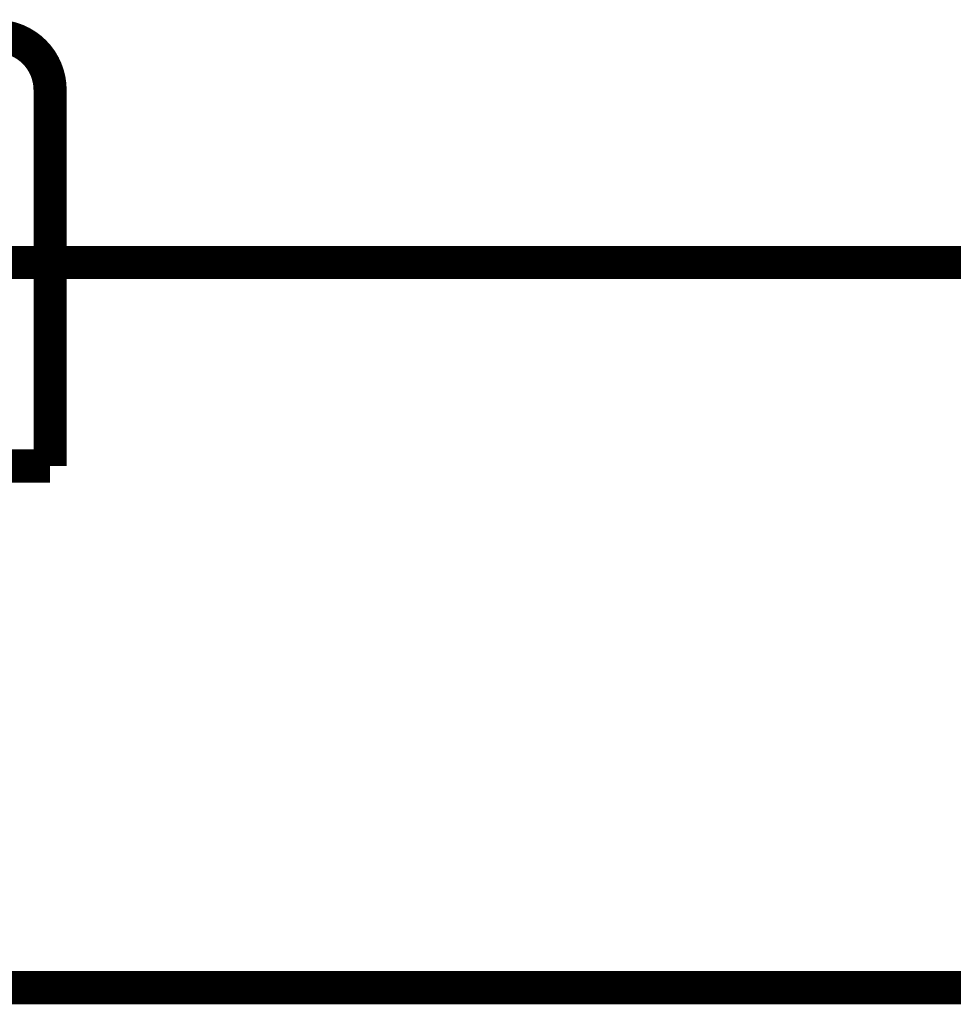
# Model space of a CAD drawing. Extents: x -117 to 231, y -260 to 23.
# Drawn here: x 167 to 174, y -202 to -194 of the extents above; entities that cross this region are included whole.
import ezdxf

# ---------------------------------------------------------------- set-up
doc = ezdxf.new("R2010")
doc.units = 0
doc.linetypes.add('AIGENLINE003', pattern=[1.4112, 0.7056, -0.7056])
doc.layers.add('LAYER_1', color=7, linetype='CONTINUOUS')
doc.layers.add('LAYER_3', color=7, linetype='CONTINUOUS')

# ---------------------------------------------------------------- blocks, each defined once
blk = doc.blocks.new('AIGNBL010104EE')
at = {"layer": 'LAYER_1', "linetype": 'AIGENLINE003', "const_width": 0.2469, "flags": 128}
blk.add_lwpolyline([(166.518, -201.4363), (204.718, -201.4363)], dxfattribs=at)
blk = doc.blocks.new('AIGNBL01010511')
at = {"layer": 'LAYER_1', "linetype": 'AIGENLINE003', "const_width": 0.2469, "flags": 128}
blk.add_lwpolyline([(165.718, -196.0363), (196.718, -196.0363)], dxfattribs=at)
blk = doc.blocks.new('AIGNBL01010515')
at = {"layer": 'LAYER_1', "linetype": 'AIGENLINE003', "const_width": 0.2469, "flags": 128}
blk.add_lwpolyline([(165.718, -196.0363), (196.718, -196.0363)], dxfattribs=at)
blk = doc.blocks.new('AIGNBL01010516')
at = {"layer": 'LAYER_1', "linetype": 'AIGENLINE003', "const_width": 0.2469, "flags": 128}
blk.add_lwpolyline([(166.518, -201.4363), (196.718, -201.4363)], dxfattribs=at)
blk = doc.blocks.new('AIGNBL03010798')
at = {"layer": 'LAYER_3', "const_width": 0.2469}
blk.add_lwpolyline([(165.6173, -197.5513), (166.9423, -197.5513)], dxfattribs=at)
blk = doc.blocks.new('AIGNBL030107A2')
at = {"layer": 'LAYER_3', "const_width": 0.2469}
blk.add_lwpolyline([(166.9423, -197.5513), (166.9423, -194.7513)], dxfattribs=at)
blk = doc.blocks.new('AIGNBL030107AC')
at = {"layer": 'LAYER_3', "const_width": 0.2469}
blk.add_lwpolyline([(166.9423, -194.7513, 0.414188), (166.5423, -194.3513)], format="xyb", dxfattribs=at)

msp = doc.modelspace()

# ---------------------------------------------------------------- block references
at = {"layer": 'LAYER_1'}
for name in ['AIGNBL01010511', 'AIGNBL01010515', 'AIGNBL010104EE', 'AIGNBL01010516']:
    msp.add_blockref(name, (0, 0), dxfattribs=at)
at = {"layer": 'LAYER_3'}
for name in ['AIGNBL030107AC', 'AIGNBL030107A2', 'AIGNBL03010798']:
    msp.add_blockref(name, (0, 0), dxfattribs=at)

doc.saveas('drawing.dxf')
